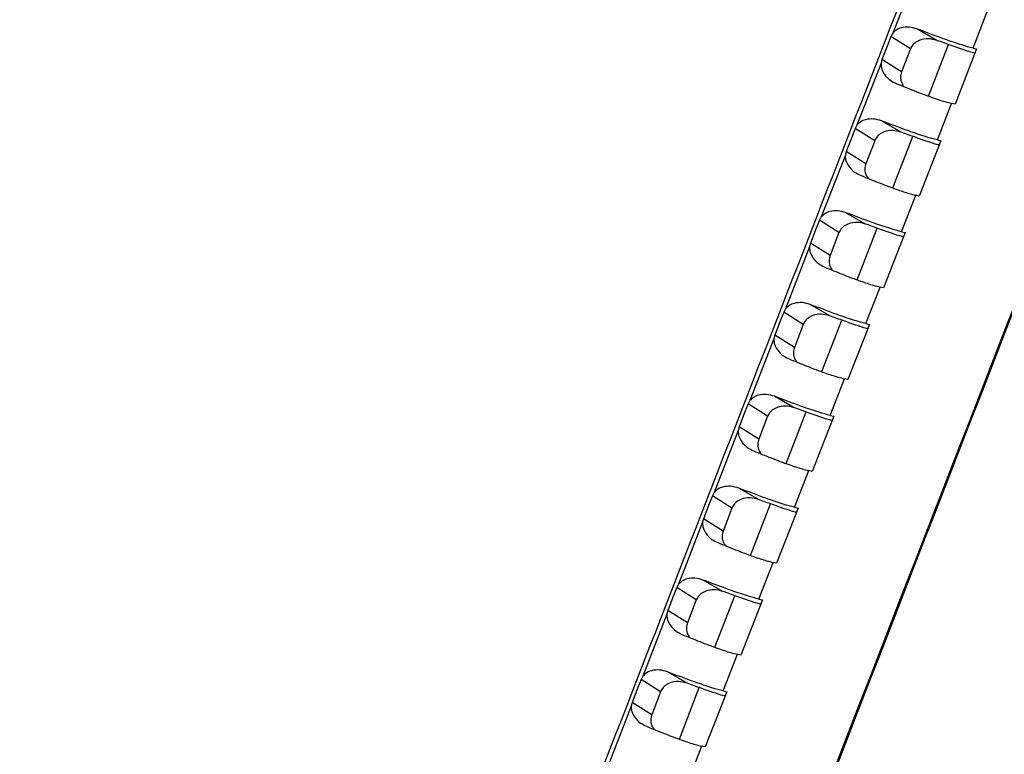
# Model space of a CAD drawing. Units: inches. Extents: x 0.1 to 8.4, y 0.1 to 10.9.
# Drawn here: x 6.3 to 6.6, y 5.1 to 5.4 of the extents above; entities that cross this region are included whole.
import ezdxf

# ---------------------------------------------------------------- set-up
doc = ezdxf.new("R2010")
doc.units = ezdxf.units.IN
doc.header["$MEASUREMENT"] = 0

msp = doc.modelspace()

# ---------------------------------------------------------------- linework, layer by layer
at = {"color": 7, "linetype": 'Continuous', "lineweight": 25}
for p, q in [((6.59042, 5.36937), (6.58281, 5.34979)), ((6.60825, 5.34509), (6.61275, 5.35668)), ((6.59681, 5.34755), (6.59062, 5.35115)), ((6.58281, 5.34979), (6.58221, 5.34875)), ((6.58841, 5.34484), (6.58221, 5.34875)), ((6.58841, 5.34484), (6.58559, 5.33757)), ((6.59414, 5.32991), (6.60046, 5.34624)), ((6.60935, 5.34483), (6.60255, 5.32734)), ((6.60825, 5.34509), (6.60935, 5.34483)), ((6.57938, 5.34147), (6.57911, 5.3403)), ((6.58559, 5.33757), (6.57938, 5.34147)), ((6.57911, 5.3403), (6.57149, 5.32071)), ((6.59694, 5.31601), (6.60144, 5.3276)), ((6.60255, 5.32734), (6.60144, 5.3276)), ((6.5855, 5.31847), (6.57931, 5.32207)), ((6.57149, 5.32071), (6.5709, 5.31966)), ((6.57711, 5.31576), (6.5709, 5.31966)), ((6.57711, 5.31576), (6.57428, 5.30849)), ((6.58287, 5.30081), (6.58919, 5.31714)), ((6.59804, 5.31574), (6.59124, 5.29826)), ((6.59694, 5.31601), (6.59804, 5.31574)), ((6.56781, 5.31122), (6.56019, 5.29162)), ((6.56808, 5.31239), (6.56781, 5.31122)), ((6.57428, 5.30849), (6.56808, 5.31239)), ((6.58563, 5.28692), (6.59014, 5.29852)), ((6.59124, 5.29826), (6.59014, 5.29852)), ((6.56019, 5.29162), (6.5596, 5.29058)), ((6.5742, 5.28939), (6.56801, 5.29298)), ((6.5658, 5.28667), (6.5596, 5.29058)), ((6.5716, 5.27171), (6.57792, 5.28804)), ((6.5658, 5.28667), (6.56298, 5.2794)), ((6.58673, 5.28666), (6.57994, 5.26918)), ((6.58563, 5.28692), (6.58673, 5.28666)), ((6.5565, 5.28214), (6.54888, 5.26253)), ((6.55677, 5.28331), (6.5565, 5.28214)), ((6.56298, 5.2794), (6.55677, 5.28331)), ((6.57433, 5.25784), (6.57883, 5.26943)), ((6.57994, 5.26918), (6.57883, 5.26943)), ((6.56289, 5.2603), (6.5567, 5.26389)), ((6.54888, 5.26253), (6.5483, 5.26149)), ((6.5545, 5.25758), (6.5483, 5.26149)), ((6.5545, 5.25758), (6.55168, 5.25031)), ((6.56033, 5.24262), (6.56665, 5.25894)), ((6.57543, 5.25757), (6.56864, 5.24009)), ((6.57433, 5.25784), (6.57543, 5.25757)), ((6.54547, 5.25422), (6.5452, 5.25306)), ((6.55168, 5.25031), (6.54547, 5.25422)), ((6.5452, 5.25306), (6.53758, 5.23344)), ((6.56303, 5.22875), (6.56753, 5.24035)), ((6.56864, 5.24009), (6.56753, 5.24035)), ((6.55159, 5.23121), (6.5454, 5.23481)), ((6.53758, 5.23344), (6.537, 5.2324)), ((6.5432, 5.2285), (6.537, 5.2324)), ((6.5432, 5.2285), (6.54038, 5.22122)), ((6.54906, 5.21352), (6.55538, 5.22984)), ((6.56413, 5.22848), (6.55734, 5.211)), ((6.56303, 5.22875), (6.56413, 5.22848)), ((6.53391, 5.22397), (6.52628, 5.20434)), ((6.53417, 5.22513), (6.53391, 5.22397)), ((6.54038, 5.22122), (6.53417, 5.22513)), ((6.55173, 5.19966), (6.55623, 5.21126)), ((6.55734, 5.211), (6.55623, 5.21126)), ((6.52628, 5.20434), (6.5257, 5.20331)), ((6.54029, 5.20212), (6.53411, 5.20571)), ((6.53191, 5.19941), (6.5257, 5.20331)), ((6.53779, 5.18442), (6.54411, 5.20074)), ((6.53191, 5.19941), (6.52908, 5.19213)), ((6.55283, 5.19939), (6.54604, 5.18191)), ((6.55173, 5.19966), (6.55283, 5.19939)), ((6.52261, 5.19489), (6.51499, 5.17525)), ((6.52288, 5.19604), (6.52261, 5.19489)), ((6.52908, 5.19213), (6.52288, 5.19604)), ((6.54043, 5.17057), (6.54494, 5.18217)), ((6.54604, 5.18191), (6.54494, 5.18217)), ((6.529, 5.17303), (6.52281, 5.17662)), ((6.51499, 5.17525), (6.51441, 5.17422)), ((6.52061, 5.17031), (6.51441, 5.17422)), ((6.52061, 5.17031), (6.51779, 5.16304)), ((6.52652, 5.15532), (6.53284, 5.17164)), ((6.54154, 5.1703), (6.53475, 5.15282)), ((6.54043, 5.17057), (6.54154, 5.1703)), ((6.51159, 5.16695), (6.51132, 5.1658)), ((6.51779, 5.16304), (6.51159, 5.16695)), ((6.51132, 5.1658), (6.5037, 5.14615)), ((6.52914, 5.14147), (6.53365, 5.15308)), ((6.53475, 5.15282), (6.53365, 5.15308)), ((6.51771, 5.14393), (6.51152, 5.14753)), ((6.5037, 5.14615), (6.50312, 5.14512)), ((6.50933, 5.14122), (6.50312, 5.14512)), ((6.50933, 5.14122), (6.5065, 5.13394)), ((6.51525, 5.12622), (6.52157, 5.14254)), ((6.53025, 5.14121), (6.52346, 5.12373)), ((6.52914, 5.14147), (6.53025, 5.14121)), ((6.50003, 5.1367), (6.49241, 5.11705)), ((6.5003, 5.13785), (6.50003, 5.1367)), ((6.5065, 5.13394), (6.5003, 5.13785)), ((6.51786, 5.11237), (6.52236, 5.12398)), ((6.52346, 5.12373), (6.52236, 5.12398))]:
    msp.add_line(p, q, dxfattribs=at)
at = {"color": 7, "linetype": 'Continuous', "lineweight": 25, "flags": 128}
for points in [[(6.58221, 5.34875), (6.58123, 5.34623), (6.57938, 5.34147)], [(6.5709, 5.31966), (6.56993, 5.31715), (6.56808, 5.31239)], [(6.5596, 5.29058), (6.55862, 5.28807), (6.55677, 5.28331)], [(6.5483, 5.26149), (6.54732, 5.25898), (6.54547, 5.25422)], [(6.537, 5.2324), (6.53602, 5.22989), (6.53417, 5.22513)], [(6.5257, 5.20331), (6.52473, 5.2008), (6.52288, 5.19604)], [(6.51441, 5.17422), (6.51344, 5.17171), (6.51159, 5.16695)], [(6.50312, 5.14512), (6.50215, 5.14261), (6.5003, 5.13785)]]:
    msp.add_lwpolyline(points, dxfattribs=at)
at = {"color": 7, "linetype": 'Continuous', "lineweight": 25}
for points, knots in [([(4.94651, 3.33573), (4.9608, 3.37308), (5.03229, 3.5598), (5.16115, 3.89573), (5.3333, 4.3433), (5.5058, 4.79051), (5.67863, 5.23737), (5.85181, 5.68386), (6.03119, 6.14503), (6.21677, 6.62088), (6.34475, 6.94775), (6.40874, 7.11118)], [0, 0, 0, 0, 0.029577, 0.147884, 0.266191, 0.384499, 0.502807, 0.621115, 0.739422, 0.86971, 1, 1, 1, 1]), ([(6.40936, 7.11107), (6.34537, 6.94763), (6.21739, 6.62076), (6.03181, 6.14492), (5.85243, 5.68374), (5.67925, 5.23725), (5.50641, 4.79039), (5.33392, 4.34318), (5.16177, 3.89561), (5.03291, 3.55967), (4.96142, 3.37295), (4.94712, 3.3356)], [0, 0, 0, 0, 0.13029, 0.260578, 0.378885, 0.497193, 0.615501, 0.733809, 0.852116, 0.970423, 1, 1, 1, 1]), ([(5.3844, 3.56419), (5.39943, 3.60376), (5.47459, 3.80163), (5.61034, 4.15751), (5.7922, 4.6315), (5.94448, 5.02603), (6.09731, 5.42024), (6.24763, 5.8062), (6.42633, 6.26257), (6.54407, 6.56115), (6.60294, 6.71043)], [0, 0, 0, 0, 0.0375944, 0.1879721, 0.3383497, 0.4887274, 0.5639162, 0.7142939, 0.8571445, 1, 1, 1, 1]), ([(6.60326, 6.71033), (6.54439, 6.56104), (6.42665, 6.26247), (6.24796, 5.8061), (6.09764, 5.42014), (5.94481, 5.02594), (5.79252, 4.6314), (5.61067, 4.15741), (5.47492, 3.80153), (5.39976, 3.60367), (5.38472, 3.56409)], [0, 0, 0, 0, 0.142853, 0.285704, 0.436082, 0.511271, 0.661649, 0.812027, 0.962406, 1, 1, 1, 1]), ([(6.66808, 6.69216), (6.66098, 6.67416), (6.62897, 6.59312), (6.57216, 6.44899), (6.49771, 6.25972), (6.42341, 6.07036), (6.34925, 5.8809), (6.27522, 5.69136), (6.17672, 5.43852), (6.09998, 5.24086), (6.03565, 5.07473), (5.99585, 4.97188), (5.93471, 4.81359), (5.86148, 4.62356), (5.78839, 4.43343), (5.71545, 4.24323), (5.64265, 4.05293), (5.55398, 3.82064), (5.48975, 3.65167), (5.44966, 3.54622)], [0, 0, 0, 0, 0.017231, 0.077577, 0.137923, 0.198268, 0.258614, 0.31896, 0.379306, 0.499999, 0.507543, 0.537716, 0.598062, 0.658407, 0.718753, 0.779099, 0.839445, 0.899791, 1, 1, 1, 1]), ([(5.8455, 3.43493), (5.85559, 3.4615), (5.90364, 3.588), (5.97081, 3.76439), (6.04706, 3.96407), (6.12343, 4.16369), (6.19998, 4.36319), (6.2767, 4.56259), (6.35354, 4.76192), (6.4137, 4.91756), (6.46433, 5.04825), (6.51497, 5.17892), (6.58263, 5.35307), (6.66012, 5.55199), (6.71833, 5.70113), (6.79605, 5.8999), (6.87395, 6.09856), (6.96971, 6.34212), (7.0266, 6.4863), (7.06392, 6.58087)], [0, 0, 0, 0, 0.025237, 0.12019, 0.167666, 0.215142, 0.310094, 0.35757, 0.405047, 0.499999, 0.505934, 0.529672, 0.624624, 0.6721, 0.719577, 0.767053, 0.862005, 0.909481, 1, 1, 1, 1]), ([(5.91162, 3.41596), (5.94019, 3.49114), (5.99733, 3.6415), (6.11193, 3.94202), (6.2587, 4.32529), (6.40768, 4.71208), (6.56026, 5.10644), (6.71338, 5.50046), (6.89801, 5.97273), (7.03711, 6.32652), (7.11465, 6.52291), (7.13015, 6.56219)], [0, 0, 0, 0, 0.071426, 0.142853, 0.285704, 0.436082, 0.511271, 0.661649, 0.812027, 0.962406, 1, 1, 1, 1]), ([(7.13044, 6.56212), (7.11494, 6.52284), (7.0374, 6.32645), (6.8983, 5.97265), (6.71367, 5.50038), (6.56055, 5.10636), (6.40797, 4.712), (6.25899, 4.32521), (6.11222, 3.94194), (5.99761, 3.64142), (5.94048, 3.49106), (5.91191, 3.41587)], [0, 0, 0, 0, 0.0375944, 0.187972, 0.3383497, 0.4887274, 0.5639162, 0.7142939, 0.8571445, 0.9285705, 1, 1, 1, 1]), ([(6.51045, 4.03789), (6.54888, 4.1386), (6.64426, 4.38856), (6.75469, 4.67542), (6.88433, 5.0105), (7.01014, 5.33412), (7.12246, 5.62004), (7.17642, 5.75741)], [0, 0, 0, 0, 0.17529, 0.435058, 0.5, 0.759785, 1, 1, 1, 1]), ([(7.17734, 5.7571), (7.12338, 5.61973), (7.01106, 5.3338), (6.88525, 5.01019), (6.75562, 4.67511), (6.64506, 4.38794), (6.54957, 4.13767), (6.51102, 4.03665)], [0, 0, 0, 0, 0.2400858, 0.4997301, 0.5646371, 0.8242654, 1, 1, 1, 1]), ([(7.23736, 5.74634), (7.16156, 5.55319), (7.00994, 5.16689), (6.78503, 4.58618), (6.63678, 4.1982), (6.56265, 4.00422)], [0, 0, 0, 0, 0.333331, 0.666668, 1, 1, 1, 1]), ([(6.59062, 5.35115), (6.58976, 5.3514), (6.58809, 5.35189), (6.58573, 5.35166), (6.58391, 5.35093), (6.58314, 5.35014), (6.58281, 5.34979)], [0, 0, 0, 0, 0.316103, 0.608856, 0.829325, 1, 1, 1, 1]), ([(6.60825, 5.34509), (6.6071, 5.3454), (6.60443, 5.34612), (6.59818, 5.34827), (6.59347, 5.35007), (6.59062, 5.35115)], [0, 0, 0, 0, 0.229267, 0.53552, 1, 1, 1, 1]), ([(6.59681, 5.34755), (6.5959, 5.34779), (6.59411, 5.34826), (6.59162, 5.34784), (6.58982, 5.34685), (6.58885, 5.3458), (6.58852, 5.34508), (6.58841, 5.34484)], [0, 0, 0, 0, 0.288336, 0.563471, 0.755446, 0.918526, 1, 1, 1, 1]), ([(6.60882, 5.34345), (6.60868, 5.34349), (6.60649, 5.3441), (6.60221, 5.3456), (6.5983, 5.34702), (6.59681, 5.34755)], [0, 0, 0, 0, 0.041295, 0.635995, 1, 1, 1, 1]), ([(6.57911, 5.3403), (6.57911, 5.34021), (6.57908, 5.33963), (6.57928, 5.33837), (6.58023, 5.33653), (6.58186, 5.3349), (6.58328, 5.3342), (6.58391, 5.33389)], [0, 0, 0, 0, 0.032197, 0.206499, 0.442659, 0.750739, 1, 1, 1, 1]), ([(6.58559, 5.33757), (6.58545, 5.33705), (6.58518, 5.33603), (6.58544, 5.3344), (6.58595, 5.33345), (6.58621, 5.33297)], [0, 0, 0, 0, 0.330489, 0.659813, 1, 1, 1, 1]), ([(6.58391, 5.33389), (6.58578, 5.33313), (6.58955, 5.3316), (6.59481, 5.32961), (6.59894, 5.32823), (6.60077, 5.32777), (6.60144, 5.3276)], [0, 0, 0, 0, 0.306592, 0.619173, 0.859204, 1, 1, 1, 1]), ([(6.57931, 5.32207), (6.57845, 5.32232), (6.57678, 5.3228), (6.57442, 5.32258), (6.5726, 5.32185), (6.57183, 5.32105), (6.57149, 5.32071)], [0, 0, 0, 0, 0.31591, 0.608432, 0.828736, 1, 1, 1, 1]), ([(6.59694, 5.31601), (6.59579, 5.31632), (6.59312, 5.31703), (6.58687, 5.31919), (6.58216, 5.32098), (6.57931, 5.32207)], [0, 0, 0, 0, 0.229268, 0.535523, 1, 1, 1, 1]), ([(6.5855, 5.31847), (6.58459, 5.31871), (6.5828, 5.31917), (6.58031, 5.31875), (6.57851, 5.31777), (6.57754, 5.31671), (6.57721, 5.316), (6.57711, 5.31576)], [0, 0, 0, 0, 0.288349, 0.563485, 0.755436, 0.918509, 1, 1, 1, 1]), ([(6.59751, 5.31437), (6.59736, 5.31441), (6.59518, 5.31502), (6.5909, 5.31652), (6.58699, 5.31793), (6.5855, 5.31847)], [0, 0, 0, 0, 0.041233, 0.635975, 1, 1, 1, 1]), ([(6.56781, 5.31122), (6.5678, 5.31113), (6.56777, 5.31055), (6.56797, 5.30928), (6.56892, 5.30745), (6.57055, 5.30582), (6.57197, 5.30512), (6.5726, 5.30481)], [0, 0, 0, 0, 0.03284, 0.207038, 0.44309, 0.751021, 1, 1, 1, 1]), ([(6.57428, 5.30849), (6.57414, 5.30797), (6.57387, 5.30695), (6.57413, 5.30531), (6.57464, 5.30437), (6.5749, 5.30389)], [0, 0, 0, 0, 0.3305341, 0.6599031, 1, 1, 1, 1]), ([(6.5726, 5.30481), (6.57447, 5.30405), (6.57824, 5.30252), (6.58351, 5.30053), (6.58763, 5.29915), (6.58946, 5.29869), (6.59014, 5.29852)], [0, 0, 0, 0, 0.306592, 0.619173, 0.859203, 1, 1, 1, 1]), ([(6.56801, 5.29298), (6.56714, 5.29323), (6.56548, 5.29372), (6.56312, 5.29349), (6.56129, 5.29276), (6.56052, 5.29197), (6.56019, 5.29162)], [0, 0, 0, 0, 0.315735, 0.608043, 0.828195, 1, 1, 1, 1]), ([(6.58563, 5.28692), (6.58448, 5.28723), (6.58181, 5.28795), (6.57557, 5.29011), (6.57085, 5.2919), (6.56801, 5.29298)], [0, 0, 0, 0, 0.22927, 0.535526, 1, 1, 1, 1]), ([(6.5742, 5.28939), (6.57328, 5.28962), (6.5715, 5.29009), (6.56901, 5.28967), (6.56721, 5.28869), (6.56623, 5.28763), (6.56591, 5.28691), (6.5658, 5.28667)], [0, 0, 0, 0, 0.2883612, 0.5635, 0.755426, 0.9184926, 1, 1, 1, 1]), ([(6.5862, 5.28528), (6.58606, 5.28532), (6.58388, 5.28593), (6.57959, 5.28743), (6.57568, 5.28885), (6.5742, 5.28939)], [0, 0, 0, 0, 0.041179, 0.635959, 1, 1, 1, 1]), ([(6.5565, 5.28214), (6.5565, 5.28205), (6.55646, 5.28146), (6.55667, 5.2802), (6.55762, 5.27837), (6.55925, 5.27674), (6.56067, 5.27604), (6.5613, 5.27572)], [0, 0, 0, 0, 0.033427, 0.207532, 0.44349, 0.751289, 1, 1, 1, 1]), ([(6.56298, 5.2794), (6.56284, 5.27889), (6.56257, 5.27786), (6.56283, 5.27623), (6.56334, 5.27528), (6.5636, 5.2748)], [0, 0, 0, 0, 0.330576, 0.659986, 1, 1, 1, 1]), ([(6.5613, 5.27572), (6.56317, 5.27497), (6.56693, 5.27344), (6.5722, 5.27144), (6.57633, 5.27007), (6.57816, 5.2696), (6.57883, 5.26943)], [0, 0, 0, 0, 0.306592, 0.619172, 0.859202, 1, 1, 1, 1]), ([(6.5567, 5.26389), (6.55584, 5.26415), (6.55417, 5.26463), (6.55181, 5.26441), (6.54999, 5.26368), (6.54922, 5.26288), (6.54888, 5.26253)], [0, 0, 0, 0, 0.315577, 0.607689, 0.8277, 1, 1, 1, 1]), ([(6.57433, 5.25784), (6.57318, 5.25814), (6.57051, 5.25886), (6.56426, 5.26102), (6.55955, 5.26281), (6.5567, 5.26389)], [0, 0, 0, 0, 0.229271, 0.535529, 1, 1, 1, 1]), ([(6.56289, 5.2603), (6.56198, 5.26054), (6.56019, 5.261), (6.5577, 5.26058), (6.55591, 5.2596), (6.55493, 5.25854), (6.55461, 5.25782), (6.5545, 5.25758)], [0, 0, 0, 0, 0.288374, 0.563515, 0.755416, 0.918476, 1, 1, 1, 1]), ([(6.57489, 5.2562), (6.57475, 5.25624), (6.57257, 5.25684), (6.56828, 5.25835), (6.56438, 5.25976), (6.56289, 5.2603)], [0, 0, 0, 0, 0.041132, 0.635945, 1, 1, 1, 1]), ([(6.5452, 5.25306), (6.5452, 5.25296), (6.54516, 5.25238), (6.54537, 5.25111), (6.54632, 5.24928), (6.54795, 5.24765), (6.54937, 5.24695), (6.55, 5.24664)], [0, 0, 0, 0, 0.033958, 0.207979, 0.443856, 0.751542, 1, 1, 1, 1]), ([(6.55168, 5.25031), (6.55154, 5.2498), (6.55127, 5.24877), (6.55153, 5.24714), (6.55204, 5.2462), (6.5523, 5.24571)], [0, 0, 0, 0, 0.330615, 0.660063, 1, 1, 1, 1]), ([(6.55, 5.24664), (6.55187, 5.24588), (6.55563, 5.24435), (6.5609, 5.24236), (6.56503, 5.24098), (6.56686, 5.24052), (6.56753, 5.24035)], [0, 0, 0, 0, 0.3065914, 0.6191722, 0.8592007, 1, 1, 1, 1]), ([(6.5454, 5.23481), (6.54454, 5.23506), (6.54287, 5.23554), (6.54051, 5.23532), (6.53869, 5.23459), (6.53792, 5.23379), (6.53758, 5.23344)], [0, 0, 0, 0, 0.315438, 0.60737, 0.827254, 1, 1, 1, 1]), ([(6.56303, 5.22875), (6.56188, 5.22906), (6.55921, 5.22977), (6.55296, 5.23193), (6.54825, 5.23372), (6.5454, 5.23481)], [0, 0, 0, 0, 0.229272, 0.535532, 1, 1, 1, 1]), ([(6.55159, 5.23121), (6.55068, 5.23145), (6.54889, 5.23191), (6.54641, 5.23149), (6.54461, 5.23051), (6.54363, 5.22945), (6.54331, 5.22874), (6.5432, 5.2285)], [0, 0, 0, 0, 0.288386, 0.563529, 0.755406, 0.918458, 1, 1, 1, 1]), ([(6.56359, 5.22711), (6.56345, 5.22715), (6.56127, 5.22776), (6.55698, 5.22926), (6.55308, 5.23067), (6.55159, 5.23121)], [0, 0, 0, 0, 0.041092, 0.635934, 1, 1, 1, 1]), ([(6.53391, 5.22397), (6.5339, 5.22388), (6.53387, 5.22329), (6.53407, 5.22202), (6.53502, 5.22019), (6.53665, 5.21856), (6.53807, 5.21786), (6.5387, 5.21755)], [0, 0, 0, 0, 0.0344318, 0.2083798, 0.4441903, 0.7517804, 1, 1, 1, 1]), ([(6.54038, 5.22122), (6.54024, 5.22071), (6.53997, 5.21969), (6.54023, 5.21805), (6.54074, 5.21711), (6.541, 5.21663)], [0, 0, 0, 0, 0.330651, 0.660133, 1, 1, 1, 1]), ([(6.5387, 5.21755), (6.54057, 5.21679), (6.54434, 5.21526), (6.5496, 5.21327), (6.55373, 5.21189), (6.55556, 5.21143), (6.55623, 5.21126)], [0, 0, 0, 0, 0.306591, 0.619172, 0.8592, 1, 1, 1, 1]), ([(6.53411, 5.20571), (6.53324, 5.20597), (6.53158, 5.20645), (6.52922, 5.20623), (6.52739, 5.2055), (6.52662, 5.2047), (6.52628, 5.20434)], [0, 0, 0, 0, 0.315318, 0.607087, 0.826857, 1, 1, 1, 1]), ([(6.55173, 5.19966), (6.55058, 5.19996), (6.54791, 5.20068), (6.54167, 5.20284), (6.53695, 5.20463), (6.53411, 5.20571)], [0, 0, 0, 0, 0.229273, 0.535536, 1, 1, 1, 1]), ([(6.54029, 5.20212), (6.53938, 5.20236), (6.5376, 5.20282), (6.53511, 5.2024), (6.53331, 5.20142), (6.53234, 5.20036), (6.53201, 5.19964), (6.53191, 5.19941)], [0, 0, 0, 0, 0.288398, 0.563544, 0.755396, 0.918441, 1, 1, 1, 1]), ([(6.5523, 5.19802), (6.55216, 5.19806), (6.54998, 5.19866), (6.54569, 5.20017), (6.54178, 5.20158), (6.54029, 5.20212)], [0, 0, 0, 0, 0.0410592, 0.6359261, 1, 1, 1, 1]), ([(6.52261, 5.19489), (6.52261, 5.19479), (6.52257, 5.1942), (6.52278, 5.19293), (6.52373, 5.1911), (6.52536, 5.18947), (6.52677, 5.18877), (6.52741, 5.18846)], [0, 0, 0, 0, 0.0348483, 0.2087334, 0.4444909, 0.7520037, 1, 1, 1, 1]), ([(6.52908, 5.19213), (6.52895, 5.19162), (6.52867, 5.19059), (6.52894, 5.18896), (6.52945, 5.18802), (6.52971, 5.18754)], [0, 0, 0, 0, 0.330683, 0.660196, 1, 1, 1, 1]), ([(6.52741, 5.18846), (6.52927, 5.1877), (6.53304, 5.18617), (6.53831, 5.18418), (6.54244, 5.1828), (6.54426, 5.18234), (6.54494, 5.18217)], [0, 0, 0, 0, 0.306591, 0.619171, 0.859199, 1, 1, 1, 1]), ([(6.52281, 5.17662), (6.52195, 5.17687), (6.52029, 5.17736), (6.51793, 5.17713), (6.5161, 5.1764), (6.51533, 5.1756), (6.51499, 5.17525)], [0, 0, 0, 0, 0.315216, 0.606839, 0.826508, 1, 1, 1, 1]), ([(6.54043, 5.17057), (6.53929, 5.17087), (6.53662, 5.17159), (6.53037, 5.17375), (6.52565, 5.17554), (6.52281, 5.17662)], [0, 0, 0, 0, 0.229274, 0.535539, 1, 1, 1, 1]), ([(6.529, 5.17303), (6.52809, 5.17326), (6.5263, 5.17373), (6.52382, 5.17331), (6.52202, 5.17233), (6.52105, 5.17127), (6.52072, 5.17055), (6.52061, 5.17031)], [0, 0, 0, 0, 0.288411, 0.563558, 0.755385, 0.918423, 1, 1, 1, 1]), ([(6.541, 5.16893), (6.54086, 5.16896), (6.53868, 5.16957), (6.53439, 5.17107), (6.53049, 5.17249), (6.529, 5.17303)], [0, 0, 0, 0, 0.041034, 0.6359206, 1, 1, 1, 1]), ([(6.51132, 5.1658), (6.51132, 5.1657), (6.51128, 5.16511), (6.51149, 5.16384), (6.51244, 5.162), (6.51407, 5.16038), (6.51548, 5.15968), (6.51612, 5.15937)], [0, 0, 0, 0, 0.035207, 0.20904, 0.444758, 0.752212, 1, 1, 1, 1]), ([(6.51779, 5.16304), (6.51766, 5.16253), (6.51738, 5.1615), (6.51765, 5.15987), (6.51816, 5.15892), (6.51842, 5.15844)], [0, 0, 0, 0, 0.330712, 0.660253, 1, 1, 1, 1]), ([(6.51612, 5.15937), (6.51798, 5.15861), (6.52175, 5.15708), (6.52702, 5.15508), (6.53115, 5.15371), (6.53297, 5.15325), (6.53365, 5.15308)], [0, 0, 0, 0, 0.306591, 0.619171, 0.859198, 1, 1, 1, 1]), ([(6.51152, 5.14753), (6.51066, 5.14778), (6.509, 5.14826), (6.50664, 5.14804), (6.50481, 5.14731), (6.50404, 5.1465), (6.5037, 5.14615)], [0, 0, 0, 0, 0.315132, 0.606628, 0.826208, 1, 1, 1, 1]), ([(6.52914, 5.14147), (6.528, 5.14178), (6.52533, 5.14249), (6.51908, 5.14465), (6.51436, 5.14645), (6.51152, 5.14753)], [0, 0, 0, 0, 0.229275, 0.535542, 1, 1, 1, 1]), ([(6.51771, 5.14393), (6.5168, 5.14417), (6.51502, 5.14463), (6.51253, 5.14421), (6.51073, 5.14323), (6.50976, 5.14217), (6.50943, 5.14146), (6.50933, 5.14122)], [0, 0, 0, 0, 0.288423, 0.563572, 0.755375, 0.918405, 1, 1, 1, 1]), ([(6.52971, 5.13983), (6.52957, 5.13987), (6.52739, 5.14048), (6.5231, 5.14198), (6.5192, 5.14339), (6.51771, 5.14393)], [0, 0, 0, 0, 0.041016, 0.635918, 1, 1, 1, 1]), ([(6.50003, 5.1367), (6.50003, 5.1366), (6.49999, 5.13601), (6.5002, 5.13474), (6.50115, 5.13291), (6.50278, 5.13128), (6.5042, 5.13058), (6.50483, 5.13027)], [0, 0, 0, 0, 0.035508, 0.209298, 0.444992, 0.752405, 1, 1, 1, 1]), ([(6.5065, 5.13394), (6.50637, 5.13343), (6.5061, 5.13241), (6.50636, 5.13078), (6.50687, 5.12983), (6.50713, 5.12935)], [0, 0, 0, 0, 0.3307375, 0.6603025, 1, 1, 1, 1]), ([(6.50483, 5.13027), (6.50669, 5.12951), (6.51046, 5.12798), (6.51573, 5.12599), (6.51986, 5.12461), (6.52168, 5.12415), (6.52236, 5.12398)], [0, 0, 0, 0, 0.306591, 0.619171, 0.859196, 1, 1, 1, 1])]:
    msp.add_open_spline(points, degree=3, knots=knots, dxfattribs=at)

doc.saveas('drawing.dxf')
